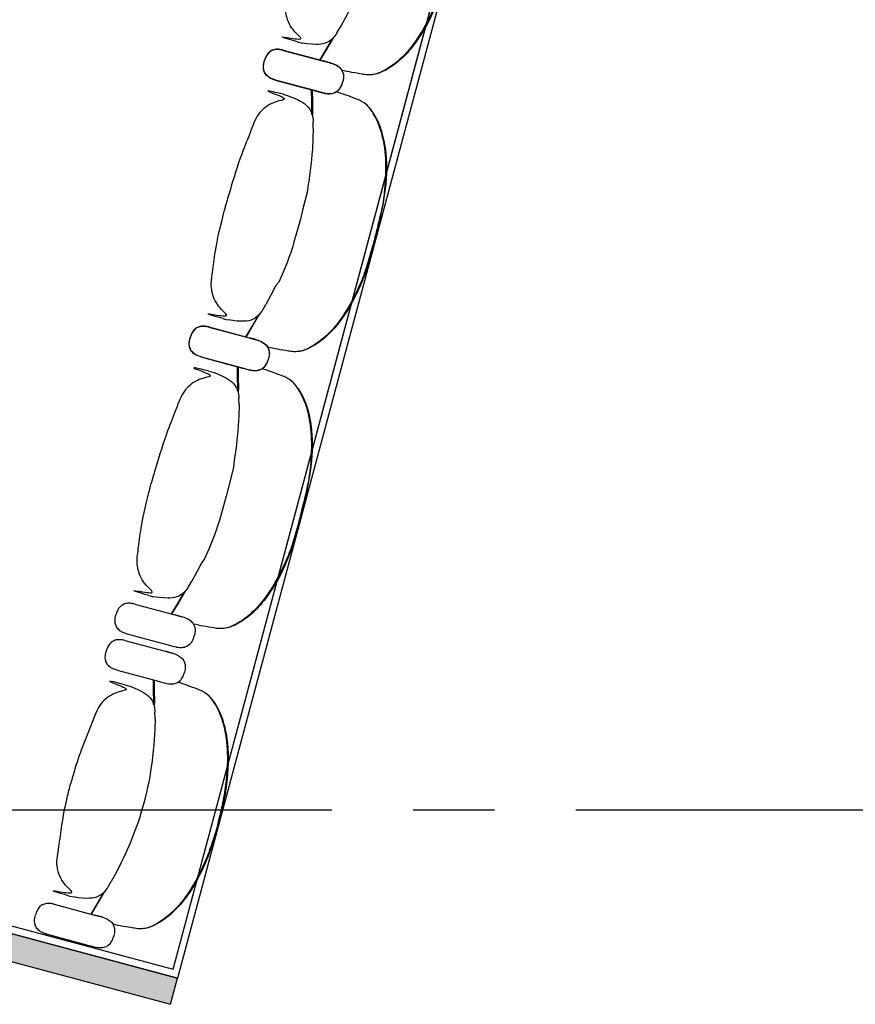
# Model space of a CAD drawing. Units: metres. Extents: x 107390 to 3093078, y -2060 to 216167.
# Drawn here: x 3066973 to 3068605, y 148339 to 150263 of the extents above; entities that cross this region are included whole.
import ezdxf

# ---------------------------------------------------------------- set-up
doc = ezdxf.new("R2010")
doc.units = ezdxf.units.M
doc.header["$LTSCALE"] = 50
doc.linetypes.add('aeSTR-00$0$CENTER2', pattern=[28.575, 19.05, -3.175, 3.175, -3.175])
doc.layers.get('0').update_dxf_attribs({"linetype": 'CONTINUOUS'})
for name, color, linetype in [('aeSTR-00$0$a-n-str-axe-ss', 11, 'CONTINUOUS'), ('GO-FAUTEUILS PART', 2, 'CONTINUOUS'), ('GO-GRAD PART', 2, 'CONTINUOUS'), ('GO-GRADIN AMOVIBLE', 1, 'CONTINUOUS'), ('GO-PLATEFORME', 2, 'CONTINUOUS')]:
    doc.layers.add(name, color=color, linetype=linetype)

# ---------------------------------------------------------------- blocks, each defined once
blk = doc.blocks.new('chariot fauteuil full')
at = {"color": 252, "linetype": 'Continuous'}
for p, q in [((3067592.5, 147543, 0), (3067598.8, 147553.5, 0)), ((3067598.8, 147553.5, 0), (3067598.8, 147553.5, 0)), ((3067598.8, 147553.5, 0), (3067598.8, 147553.5, 0)), ((3067515, 147525.8, 0), (3067517.9, 147525.1, 0)), ((3067517.9, 147525.1, 0), (3067524.9, 147523.4, 0)), ((3067590.9, 147540.6, 0), (3067590.4, 147539.8, 0)), ((3067590.4, 147539.8, 0), (3067590.9, 147540.6, 0)), ((3067591.5, 147541.5, 0), (3067590.9, 147540.6, 0)), ((3067592.1, 147542.2, 0), (3067591.5, 147541.5, 0)), ((3067592.6, 147543, 0), (3067592.1, 147542.2, 0)), ((3067487.4, 147509.1, 0), (3067566, 147488.1, 0)), ((3067487.5, 147509.5, 0), (3067566.1, 147488.5, 0)), ((3067524.9, 147523.4, 0), (3067524.9, 147523.4, 0)), ((3067576.9, 147485.1, 0), (3067566, 147488, 0)), ((3067566, 147488, 0), (3067577.2, 147485.1, 0)), ((3067577, 147485.5, 0), (3067566.1, 147488.4, 0)), ((3067566.1, 147488.4, 0), (3067577.3, 147485.5, 0)), ((3067580, 147484.3, 0), (3067576.9, 147485.1, 0)), ((3067580.2, 147484.7, 0), (3067577, 147485.5, 0)), ((3067577.2, 147485.1, 0), (3067580, 147484.3, 0)), ((3067577.3, 147485.5, 0), (3067580.2, 147484.7, 0)), ((3067580, 147484.3, 0), (3067583.7, 147483.2, 0)), ((3067580.2, 147484.7, 0), (3067583.9, 147483.6, 0)), ((3067583.7, 147483.2, 0), (3067584.7, 147482.9, 0)), ((3067583.9, 147483.6, 0), (3067584.8, 147483.3, 0)), ((3067584.7, 147482.9, 0), (3067587.9, 147481.6, 0)), ((3067584.8, 147483.3, 0), (3067588, 147482, 0)), ((3067602.2, 147469.4, 0), (3067604, 147465.4, 0)), ((3067602.4, 147469.8, 0), (3067603.6, 147466.9, 0)), ((3067471.8, 147451.1, 0), (3067550.3, 147430, 0)), ((3067472, 147451.5, 0), (3067550.4, 147430.5, 0)), ((3067602.7, 147443.6, 0), (3067603.8, 147447.3, 0)), ((3067604.5, 147450.5, 0), (3067603.7, 147446.9, 0)), ((3067604.6, 147450.9, 0), (3067603.8, 147447.3, 0)), ((3067605, 147462.5, 0), (3067605.2, 147460.7, 0)), ((3067605.1, 147463, 0), (3067605.3, 147461.1, 0)), ((3067550.3, 147430.1, 0), (3067561.6, 147427, 0)), ((3067550.5, 147430.5, 0), (3067561.8, 147427.4, 0)), ((3067591.1, 147428, 0), (3067593.7, 147429.9, 0)), ((3067596.9, 147432.6, 0), (3067598.1, 147434.1, 0)), ((3067597.1, 147433.1, 0), (3067598.2, 147434.5, 0)), ((3067602.5, 147443.3, 0), (3067603.7, 147446.9, 0)), ((3067487.6, 147423.2, 0), (3067497.3, 147420.3, 0)), ((3067561.6, 147427, 0), (3067564.5, 147426.2, 0)), ((3067561.8, 147427.4, 0), (3067564.6, 147426.6, 0)), ((3067564.5, 147426.2, 0), (3067564.5, 147426.2, 0)), ((3067564.5, 147426.2, 0), (3067564.7, 147426.2, 0)), ((3067564.5, 147426.2, 0), (3067564.8, 147426.2, 0)), ((3067564.6, 147426.6, 0), (3067564.6, 147426.6, 0)), ((3067564.6, 147426.6, 0), (3067564.9, 147426.6, 0)), ((3067564.6, 147426.6, 0), (3067564.9, 147426.6, 0)), ((3067564.8, 147426.2, 0), (3067568.2, 147425.4, 0)), ((3067564.9, 147426.6, 0), (3067568.3, 147425.8, 0)), ((3067568.2, 147425.4, 0), (3067569.3, 147425.1, 0)), ((3067568.3, 147425.8, 0), (3067569.4, 147425.6, 0)), ((3067569.3, 147425.1, 0), (3067572.4, 147424.7, 0)), ((3067569.4, 147425.6, 0), (3067572.6, 147425.1, 0)), ((3067572.4, 147424.7, 0), (3067572.6, 147424.6, 0)), ((3067545.8, 147373.4, 0), (3067546.1, 147369.6, 0)), ((3067546.2, 147357.3, 0), (3067546.1, 147369.6, 0)), ((3067546.2, 147357.3, 0), (3067546.3, 147357.3, 0)), ((3067447.6, 147002, 0), (3067453.9, 147012.6, 0)), ((3067453.9, 147012.6, 0), (3067453.9, 147012.6, 0)), ((3067453.9, 147012.6, 0), (3067453.9, 147012.6, 0)), ((3067446, 146999.7, 0), (3067445.4, 146998.9, 0)), ((3067445.4, 146998.9, 0), (3067446, 146999.7, 0)), ((3067446.6, 147000.5, 0), (3067446, 146999.7, 0)), ((3067447.1, 147001.3, 0), (3067446.6, 147000.5, 0)), ((3067447.6, 147002.1, 0), (3067447.1, 147001.3, 0)), ((3067342.5, 146968.2, 0), (3067421, 146947.1, 0)), ((3067342.6, 146968.6, 0), (3067421.2, 146947.6, 0)), ((3067370.1, 146984.9, 0), (3067373, 146984.1, 0)), ((3067373, 146984.1, 0), (3067380, 146982.5, 0)), ((3067380, 146982.5, 0), (3067380, 146982.5, 0)), ((3067432, 146944.2, 0), (3067421, 146947.1, 0)), ((3067421, 146947.1, 0), (3067432.2, 146944.1, 0)), ((3067432.1, 146944.6, 0), (3067421.2, 146947.5, 0)), ((3067421.2, 146947.5, 0), (3067432.4, 146944.6, 0)), ((3067435.1, 146943.4, 0), (3067432, 146944.2, 0)), ((3067435.3, 146943.8, 0), (3067432.1, 146944.6, 0)), ((3067432.2, 146944.1, 0), (3067435.1, 146943.4, 0)), ((3067432.4, 146944.6, 0), (3067435.3, 146943.8, 0)), ((3067435.1, 146943.4, 0), (3067438.8, 146942.3, 0)), ((3067435.3, 146943.8, 0), (3067438.9, 146942.7, 0)), ((3067438.8, 146942.3, 0), (3067439.8, 146941.9, 0)), ((3067438.9, 146942.7, 0), (3067439.9, 146942.4, 0)), ((3067439.8, 146941.9, 0), (3067442.9, 146940.7, 0)), ((3067439.9, 146942.4, 0), (3067443.1, 146941.1, 0)), ((3067457.3, 146928.5, 0), (3067459.1, 146924.4, 0)), ((3067457.4, 146928.9, 0), (3067458.6, 146926, 0)), ((3067326.9, 146910.1, 0), (3067405.4, 146889.1, 0)), ((3067327.1, 146910.6, 0), (3067405.5, 146889.5, 0)), ((3067459.6, 146909.6, 0), (3067458.7, 146905.9, 0)), ((3067459.7, 146910, 0), (3067458.8, 146906.4, 0)), ((3067460, 146921.6, 0), (3067460.3, 146919.8, 0)), ((3067460.1, 146922.1, 0), (3067460.4, 146920.2, 0)), ((3067405.5, 146889.6, 0), (3067416.8, 146886.5, 0)), ((3067452, 146891.7, 0), (3067453.2, 146893.2, 0)), ((3067452.1, 146892.2, 0), (3067453.3, 146893.6, 0)), ((3067457.6, 146902.4, 0), (3067458.7, 146905.9, 0)), ((3067457.8, 146902.7, 0), (3067458.8, 146906.4, 0)), ((3067342.6, 146882.3, 0), (3067352.4, 146879.4, 0)), ((3067405.4, 146889.1, 0), (3067416.7, 146886.1, 0)), ((3067416.7, 146886.1, 0), (3067419.6, 146885.3, 0)), ((3067416.8, 146886.5, 0), (3067419.7, 146885.7, 0)), ((3067419.6, 146885.3, 0), (3067419.6, 146885.3, 0)), ((3067419.6, 146885.3, 0), (3067419.8, 146885.3, 0)), ((3067419.6, 146885.3, 0), (3067419.8, 146885.2, 0)), ((3067419.7, 146885.7, 0), (3067419.7, 146885.7, 0)), ((3067419.7, 146885.7, 0), (3067419.9, 146885.7, 0)), ((3067419.7, 146885.7, 0), (3067420, 146885.7, 0)), ((3067419.8, 146885.2, 0), (3067423.3, 146884.4, 0)), ((3067420, 146885.7, 0), (3067423.4, 146884.8, 0)), ((3067423.3, 146884.4, 0), (3067424.3, 146884.2, 0)), ((3067423.4, 146884.8, 0), (3067424.5, 146884.6, 0)), ((3067424.3, 146884.2, 0), (3067427.5, 146883.7, 0)), ((3067424.5, 146884.6, 0), (3067427.6, 146884.2, 0)), ((3067427.5, 146883.7, 0), (3067427.7, 146883.7, 0)), ((3067446.2, 146887.1, 0), (3067448.7, 146889, 0)), ((3067400.9, 146832.5, 0), (3067401.2, 146828.7, 0)), ((3067401.3, 146816.4, 0), (3067401.2, 146828.7, 0)), ((3067401.3, 146816.4, 0), (3067401.3, 146816.4, 0)), ((3067302.7, 146461.1, 0), (3067308.9, 146471.7, 0)), ((3067308.9, 146471.7, 0), (3067308.9, 146471.7, 0)), ((3067308.9, 146471.7, 0), (3067308.9, 146471.7, 0)), ((3067301.1, 146458.8, 0), (3067300.5, 146457.9, 0)), ((3067300.5, 146457.9, 0), (3067301.1, 146458.8, 0)), ((3067301.7, 146459.6, 0), (3067301.1, 146458.8, 0)), ((3067302.2, 146460.4, 0), (3067301.7, 146459.6, 0)), ((3067302.7, 146461.2, 0), (3067302.2, 146460.4, 0)), ((3067225.2, 146444, 0), (3067228, 146443.2, 0)), ((3067228, 146443.2, 0), (3067235, 146441.6, 0)), ((3067235, 146441.6, 0), (3067235, 146441.6, 0)), ((3067197.5, 146427.3, 0), (3067276.1, 146406.2, 0)), ((3067287, 146403.3, 0), (3067276.1, 146406.2, 0)), ((3067276.1, 146406.2, 0), (3067287.3, 146403.2, 0)), ((3067290.2, 146402.5, 0), (3067287, 146403.3, 0)), ((3067287.3, 146403.2, 0), (3067290.2, 146402.5, 0)), ((3067290.2, 146402.5, 0), (3067293.8, 146401.4, 0)), ((3067293.8, 146401.4, 0), (3067294.8, 146401, 0)), ((3067294.8, 146401, 0), (3067298, 146399.8, 0)), ((3067312.4, 146387.6, 0), (3067314.1, 146383.5, 0)), ((3067315.1, 146380.7, 0), (3067315.4, 146378.9, 0)), ((3067178.5, 146356, 0), (3067257, 146335, 0)), ((3067182, 146369.2, 0), (3067260.4, 146348.2, 0)), ((3067307, 146350.8, 0), (3067308.2, 146352.2, 0)), ((3067312.7, 146361.4, 0), (3067313.8, 146365, 0)), ((3067314.7, 146368.7, 0), (3067313.8, 146365, 0)), ((3067267.9, 146332, 0), (3067257, 146335, 0)), ((3067257, 146335, 0), (3067268.2, 146332, 0)), ((3067260.4, 146348.2, 0), (3067271.8, 146345.2, 0)), ((3067271.1, 146331.2, 0), (3067267.9, 146332, 0)), ((3067268.2, 146332, 0), (3067271.1, 146331.2, 0)), ((3067271.8, 146345.2, 0), (3067274.6, 146344.4, 0)), ((3067274.6, 146344.4, 0), (3067274.6, 146344.4, 0)), ((3067274.6, 146344.4, 0), (3067274.8, 146344.3, 0)), ((3067274.6, 146344.4, 0), (3067274.9, 146344.3, 0)), ((3067274.9, 146344.3, 0), (3067278.3, 146343.5, 0)), ((3067278.3, 146343.5, 0), (3067279.4, 146343.3, 0)), ((3067279.4, 146343.3, 0), (3067282.6, 146342.8, 0)), ((3067282.6, 146342.8, 0), (3067282.7, 146342.8, 0)), ((3067301.3, 146346.2, 0), (3067303.8, 146348.1, 0)), ((3067271.1, 146331.2, 0), (3067274.8, 146330.1, 0)), ((3067274.8, 146330.1, 0), (3067275.8, 146329.8, 0)), ((3067275.8, 146329.8, 0), (3067278.9, 146328.5, 0)), ((3067293.3, 146316.3, 0), (3067294.5, 146313.4, 0)), ((3067162.9, 146298, 0), (3067241.4, 146277, 0)), ((3067293.6, 146290.1, 0), (3067294.7, 146293.8, 0)), ((3067295.5, 146297.4, 0), (3067294.7, 146293.8, 0)), ((3067296, 146309.5, 0), (3067296.3, 146307.6, 0)), ((3067241.4, 146277, 0), (3067252.7, 146273.9, 0)), ((3067252.7, 146273.9, 0), (3067255.5, 146273.1, 0)), ((3067288, 146279.6, 0), (3067289.1, 146281, 0)), ((3067178.5, 146269.7, 0), (3067188.2, 146266.8, 0)), ((3067255.5, 146273.1, 0), (3067255.8, 146273.1, 0)), ((3067255.6, 146273.1, 0), (3067255.6, 146273.1, 0)), ((3067255.6, 146273.1, 0), (3067255.8, 146273.1, 0)), ((3067255.8, 146273.1, 0), (3067259.3, 146272.3, 0)), ((3067259.3, 146272.3, 0), (3067260.3, 146272.1, 0)), ((3067260.3, 146272.1, 0), (3067263.5, 146271.6, 0)), ((3067236.7, 146219.9, 0), (3067237, 146216.1, 0)), ((3067237.2, 146203.8, 0), (3067237, 146216.1, 0)), ((3067237.2, 146203.8, 0), (3067237.2, 146203.8, 0)), ((3067143.9, 145872.3, 0), (3067143.3, 145871.5, 0)), ((3067143.3, 145871.5, 0), (3067143.9, 145872.3, 0)), ((3067144.5, 145873.2, 0), (3067143.9, 145872.3, 0)), ((3067145, 145873.9, 0), (3067144.5, 145873.2, 0)), ((3067145.5, 145874.7, 0), (3067145, 145873.9, 0)), ((3067145.5, 145874.7, 0), (3067151.8, 145885.2, 0)), ((3067151.8, 145885.2, 0), (3067151.8, 145885.2, 0)), ((3067151.8, 145885.2, 0), (3067151.8, 145885.2, 0)), ((3067068, 145857.5, 0), (3067070.9, 145856.8, 0)), ((3067070.9, 145856.8, 0), (3067077.9, 145855.1, 0)), ((3067077.9, 145855.1, 0), (3067077.9, 145855.1, 0)), ((3067040.4, 145840.8, 0), (3067119, 145819.8, 0)), ((3067129.9, 145816.8, 0), (3067118.9, 145819.7, 0)), ((3067118.9, 145819.7, 0), (3067130.2, 145816.8, 0)), ((3067133, 145816, 0), (3067129.9, 145816.8, 0)), ((3067130.2, 145816.8, 0), (3067133, 145816, 0)), ((3067133, 145816, 0), (3067136.7, 145814.9, 0)), ((3067136.7, 145814.9, 0), (3067137.7, 145814.6, 0)), ((3067137.7, 145814.6, 0), (3067140.9, 145813.3, 0)), ((3067155.2, 145801.1, 0), (3067157, 145797, 0)), ((3067157.9, 145794.2, 0), (3067158.2, 145792.4, 0)), ((3067024.8, 145782.8, 0), (3067103.3, 145761.7, 0)), ((3067155.5, 145775, 0), (3067156.6, 145778.5, 0)), ((3067157.5, 145782.2, 0), (3067156.6, 145778.5, 0)), ((3067103.3, 145761.8, 0), (3067114.6, 145758.7, 0)), ((3067114.6, 145758.7, 0), (3067117.5, 145757.9, 0)), ((3067117.5, 145757.9, 0), (3067117.5, 145757.9, 0)), ((3067117.5, 145757.9, 0), (3067117.7, 145757.9, 0)), ((3067117.5, 145757.9, 0), (3067117.7, 145757.9, 0)), ((3067117.7, 145757.9, 0), (3067121.2, 145757, 0)), ((3067121.2, 145757, 0), (3067122.3, 145756.8, 0)), ((3067122.3, 145756.8, 0), (3067125.4, 145756.4, 0)), ((3067125.4, 145756.4, 0), (3067125.6, 145756.3, 0)), ((3067144.1, 145759.7, 0), (3067146.6, 145761.6, 0)), ((3067149.9, 145764.3, 0), (3067151.1, 145765.8, 0))]:
    blk.add_line(p, q, dxfattribs=at)
at = {"color": 252, "linetype": 'Continuous', "elevation": 0, "flags": 128}
for points in [[(3067669.2, 147731.8), (3067653.5, 147675.1), (3067650.4, 147665.2), (3067647.1, 147655.3), (3067643.6, 147645.5), (3067639.9, 147635.7), (3067632.1, 147616.4), (3067623.8, 147597.2), (3067618.2, 147590.4), (3067608.7, 147571.9), (3067598.8, 147553.5)], [(3067590.4, 147539.8), (3067587.6, 147536.2), (3067584.6, 147532.8), (3067581.3, 147529.7), (3067577.7, 147527), (3067573.8, 147524.8), (3067569.6, 147523), (3067565.3, 147521.8), (3067560.8, 147521.1), (3067556.3, 147520.7), (3067551.8, 147520.6), (3067542.8, 147521), (3067533.8, 147521.9), (3067524.9, 147523.4)], [(3067582.8, 147531.1), (3067578.7, 147523.8), (3067570.9, 147510.5), (3067558.5, 147490.1)], [(3067587.9, 147481.6), (3067590, 147480.6), (3067592.2, 147479.5), (3067594.2, 147478.2), (3067596.1, 147476.8), (3067597.9, 147475.2), (3067599.6, 147473.4), (3067601, 147471.5), (3067602.2, 147469.4)], [(3067588, 147482), (3067590.2, 147481), (3067592.3, 147479.9), (3067594.3, 147478.6), (3067596.3, 147477.2), (3067598.1, 147475.6), (3067599.7, 147473.8), (3067601.2, 147471.9), (3067602.4, 147469.8)], [(3067604, 147465.4), (3067604.6, 147464), (3067605, 147462.5)], [(3067605.2, 147460.7), (3067605.3, 147458.1), (3067605.2, 147455.6), (3067604.9, 147453.1), (3067604.5, 147450.5)], [(3067544.4, 147432.1), (3067544.9, 147408.5), (3067545, 147393), (3067544.8, 147379.9)], [(3067594.8, 147431.1), (3067596, 147432), (3067597.1, 147433.1)], [(3067598.2, 147434.5), (3067599.6, 147436.7), (3067600.8, 147438.9), (3067601.8, 147441.2), (3067602.7, 147443.6)], [(3067497.3, 147420.3), (3067505.8, 147417.2), (3067514, 147413.5), (3067522, 147409.3), (3067525.9, 147407), (3067529.6, 147404.4), (3067533.1, 147401.6), (3067536.2, 147398.3), (3067538.9, 147394.7), (3067541.2, 147390.8), (3067543, 147386.7), (3067544.3, 147382.3), (3067545.2, 147377.9), (3067545.8, 147373.4)], [(3067546.3, 147357.3), (3067545.6, 147336.5), (3067544.5, 147315.7), (3067543.8, 147305.3), (3067542.8, 147294.9), (3067540.4, 147274.2), (3067537.5, 147253.5), (3067535.9, 147243.2), (3067535.1, 147234.8), (3067526.1, 147199.6), (3067521.2, 147179.3)], [(3067521.2, 147179.3), (3067508.6, 147134.2), (3067505.5, 147124.2), (3067502.2, 147114.3), (3067498.7, 147104.5), (3067495, 147094.8), (3067487.2, 147075.4), (3067478.9, 147056.3), (3067473.2, 147049.5), (3067463.7, 147031), (3067453.9, 147012.6)], [(3067445.4, 146998.9), (3067442.7, 146995.3), (3067439.7, 146991.9), (3067436.4, 146988.8), (3067432.8, 146986.1), (3067428.9, 146983.9), (3067424.7, 146982.1), (3067420.3, 146980.9), (3067415.9, 146980.1), (3067411.4, 146979.8), (3067406.9, 146979.7), (3067397.9, 146980.1), (3067388.9, 146981), (3067380, 146982.5)], [(3067437.8, 146990.2), (3067433.8, 146982.9), (3067426, 146969.6), (3067413.6, 146949.1)], [(3067442.9, 146940.7), (3067445.1, 146939.7), (3067447.2, 146938.5), (3067449.3, 146937.3), (3067451.2, 146935.8), (3067453, 146934.2), (3067454.6, 146932.5), (3067456.1, 146930.6), (3067457.3, 146928.5)], [(3067443.1, 146941.1), (3067445.3, 146940.1), (3067447.4, 146939), (3067449.4, 146937.7), (3067451.3, 146936.2), (3067453.1, 146934.7), (3067454.8, 146932.9), (3067456.2, 146931), (3067457.4, 146928.9)], [(3067459.1, 146924.4), (3067459.6, 146923), (3067460, 146921.6)], [(3067460.3, 146919.8), (3067460.4, 146917.2), (3067460.3, 146914.7), (3067460, 146912.1), (3067459.6, 146909.6)], [(3067399.4, 146891.2), (3067399.9, 146867.6), (3067400, 146852.1), (3067399.9, 146839)], [(3067449.9, 146890.2), (3067451.1, 146891.1), (3067452.2, 146892.1)], [(3067453.3, 146893.6), (3067454.6, 146895.7), (3067455.8, 146898), (3067456.9, 146900.3), (3067457.8, 146902.7)], [(3067352.4, 146879.4), (3067360.8, 146876.2), (3067369, 146872.6), (3067377.1, 146868.4), (3067380.9, 146866.1), (3067384.6, 146863.5), (3067388.1, 146860.7), (3067391.3, 146857.4), (3067394, 146853.8), (3067396.3, 146849.9), (3067398, 146845.7), (3067399.4, 146841.4), (3067400.3, 146837), (3067400.9, 146832.5)], [(3067401.3, 146816.4), (3067400.7, 146795.6), (3067399.6, 146774.8), (3067398.8, 146764.4), (3067397.9, 146754), (3067395.5, 146733.3), (3067392.6, 146712.6), (3067390.9, 146702.3), (3067390.2, 146693.9), (3067381.2, 146658.6), (3067376.2, 146638.4)], [(3067376.2, 146638.4), (3067363.7, 146593.3), (3067360.6, 146583.3), (3067357.3, 146573.4), (3067353.7, 146563.6), (3067350.1, 146553.9), (3067342.2, 146534.5), (3067333.9, 146515.4), (3067328.3, 146508.6), (3067318.8, 146490), (3067308.9, 146471.7)], [(3067300.5, 146457.9), (3067297.8, 146454.4), (3067294.8, 146451), (3067291.4, 146447.9), (3067287.8, 146445.2), (3067283.9, 146442.9), (3067279.8, 146441.2), (3067275.4, 146439.9), (3067270.9, 146439.2), (3067266.4, 146438.9), (3067261.9, 146438.8), (3067252.9, 146439.2), (3067243.9, 146440.1), (3067235, 146441.6)], [(3067292.9, 146449.3), (3067288.8, 146442), (3067281, 146428.6), (3067268.7, 146408.2)], [(3067298, 146399.8), (3067300.2, 146398.8), (3067302.3, 146397.6), (3067304.3, 146396.3), (3067306.3, 146394.9), (3067308.1, 146393.3), (3067309.7, 146391.6), (3067311.1, 146389.7), (3067312.4, 146387.6)], [(3067314.1, 146383.5), (3067314.7, 146382.1), (3067315.1, 146380.7)], [(3067315.4, 146378.9), (3067315.4, 146376.3), (3067315.4, 146373.8), (3067315.1, 146371.2), (3067314.7, 146368.7)], [(3067278.9, 146328.5), (3067281.1, 146327.5), (3067283.2, 146326.4), (3067285.3, 146325.1), (3067287.2, 146323.7), (3067289, 146322.1), (3067290.6, 146320.3), (3067292.1, 146318.4), (3067293.3, 146316.3)], [(3067235.3, 146278.6), (3067235.8, 146255), (3067235.9, 146239.5), (3067235.7, 146226.4)], [(3067282.2, 146274.9), (3067286.9, 146278.5), (3067288, 146279.6)], [(3067289.1, 146281), (3067290.5, 146283.2), (3067291.7, 146285.4), (3067292.7, 146287.7), (3067293.6, 146290.1)], [(3067188.2, 146266.8), (3067196.7, 146263.7), (3067204.9, 146260), (3067212.9, 146255.8), (3067216.8, 146253.5), (3067220.5, 146250.9), (3067224, 146248.1), (3067227.1, 146244.8), (3067229.9, 146241.2), (3067232.1, 146237.3), (3067233.9, 146233.2), (3067235.2, 146228.8), (3067236.1, 146224.4), (3067236.7, 146219.9)], [(3067237.2, 146203.8), (3067236.5, 146183), (3067235.5, 146162.2), (3067234.7, 146151.8), (3067233.7, 146141.4), (3067231.4, 146120.7), (3067228.5, 146100), (3067226.8, 146089.7), (3067224.9, 146079.5), (3067222.8, 146069.3), (3067220.5, 146059.1), (3067215.6, 146038.9)], [(3067215.6, 146038.9), (3067209.7, 146018.9), (3067206.6, 146008.9), (3067203.3, 145999), (3067199.8, 145989.2), (3067196.1, 145979.4), (3067188.3, 145960.1), (3067180, 145941), (3067175.7, 145931.5), (3067171.1, 145922.1), (3067161.7, 145903.6), (3067151.8, 145885.2)], [(3067143.3, 145871.5), (3067140.6, 145867.9), (3067137.6, 145864.5), (3067134.3, 145861.4), (3067130.7, 145858.7), (3067126.8, 145856.5), (3067122.6, 145854.7), (3067118.3, 145853.5), (3067113.8, 145852.7), (3067109.3, 145852.4), (3067104.8, 145852.3), (3067095.8, 145852.7), (3067086.8, 145853.6), (3067077.9, 145855.1)], [(3067135.8, 145862.8), (3067131.7, 145855.5), (3067123.9, 145842.2), (3067111.5, 145821.7)], [(3067140.9, 145813.3), (3067143, 145812.3), (3067145.1, 145811.2), (3067147.2, 145809.9), (3067149.1, 145808.4), (3067150.9, 145806.9), (3067152.5, 145805.1), (3067154, 145803.2), (3067155.2, 145801.1)], [(3067157, 145797), (3067157.6, 145795.6), (3067158, 145794.2)], [(3067158.2, 145792.4), (3067158.3, 145789.8), (3067158.2, 145787.3), (3067157.9, 145784.8), (3067157.5, 145782.2)]]:
    blk.add_lwpolyline(points, dxfattribs=at)
at = {"color": 252, "linetype": 'Continuous', "extrusion": (-5.3522e-26, -1.99749e-25, -1), "elevation": 0, "flags": 128}
for points in [[(-3067559.8, 147489.7), (-3067572, 147509.9), (-3067579.8, 147523.2), (-3067586.3, 147534.7)], [(-3067572.6, 147424.6), (-3067575, 147424.4), (-3067577.4, 147424.4), (-3067579.8, 147424.5), (-3067582.2, 147424.7), (-3067584.5, 147425.2), (-3067586.8, 147425.9), (-3067589, 147426.8), (-3067591.1, 147428)], [(-3067593.7, 147429.9), (-3067595.9, 147431.6), (-3067596.9, 147432.6)], [(-3067598.1, 147434.1), (-3067599.4, 147436.2), (-3067600.6, 147438.5), (-3067601.7, 147440.8), (-3067602.5, 147443.3)]]:
    blk.add_lwpolyline(points, dxfattribs=at)
at = {"color": 252, "linetype": 'Continuous', "extrusion": (5.35222e-26, 1.99749e-25, -1), "elevation": 0, "flags": 128}
for points in [[(-3067603.6, 147466.9), (-3067604.7, 147464.4), (-3067605.1, 147463)], [(-3067605.3, 147461.1), (-3067605.4, 147458.6), (-3067605.3, 147456), (-3067605.1, 147453.5), (-3067604.6, 147450.9)], [(-3067458.6, 146926), (-3067459.8, 146923.4), (-3067460.1, 146922.1)], [(-3067460.4, 146920.2), (-3067460.5, 146917.6), (-3067460.4, 146915.1), (-3067460.1, 146912.6), (-3067459.7, 146910)]]:
    blk.add_lwpolyline(points, dxfattribs=at)
at = {"color": 252, "linetype": 'Continuous', "extrusion": (-5.35216e-26, -1.99749e-25, -1), "elevation": 0, "flags": 128}
for points in [[(-3067543.6, 147384.8), (-3067543.7, 147393.1), (-3067543.6, 147408.5), (-3067543.1, 147432.4)], [(-3067572.7, 147425.1), (-3067575.1, 147424.9), (-3067577.5, 147424.8), (-3067579.9, 147424.9), (-3067582.3, 147425.1), (-3067584.7, 147425.6), (-3067587, 147426.3), (-3067589.2, 147427.2), (-3067591.3, 147428.4)], [(-3067414.9, 146948.8), (-3067427.1, 146968.9), (-3067434.9, 146982.3), (-3067441.3, 146993.8)], [(-3067398.6, 146843.8), (-3067398.7, 146852.2), (-3067398.6, 146867.6), (-3067398.2, 146891.5)], [(-3067448.7, 146889), (-3067451, 146890.7), (-3067452, 146891.7)], [(-3067453.2, 146893.2), (-3067454.5, 146895.3), (-3067455.7, 146897.6), (-3067456.7, 146899.9), (-3067457.6, 146902.4)], [(-3067427.7, 146883.7), (-3067430.1, 146883.5), (-3067432.5, 146883.4), (-3067434.9, 146883.5), (-3067437.3, 146883.8), (-3067439.6, 146884.3), (-3067441.9, 146885), (-3067444.1, 146885.9), (-3067446.2, 146887.1)], [(-3067427.8, 146884.1), (-3067430.2, 146883.9), (-3067432.6, 146883.9), (-3067435, 146883.9), (-3067437.4, 146884.2), (-3067439.7, 146884.7), (-3067442, 146885.4), (-3067444.3, 146886.3), (-3067446.3, 146887.5)], [(-3067270, 146407.9), (-3067282.2, 146428), (-3067290, 146441.4), (-3067296.4, 146452.8)], [(-3067303.8, 146348.1), (-3067306, 146349.8), (-3067307, 146350.8)], [(-3067308.2, 146352.2), (-3067309.6, 146354.4), (-3067310.8, 146356.7), (-3067311.8, 146359), (-3067312.7, 146361.4)], [(-3067282.7, 146342.8), (-3067285.1, 146342.6), (-3067287.5, 146342.5), (-3067289.9, 146342.6), (-3067292.3, 146342.9), (-3067294.7, 146343.4), (-3067297, 146344.1), (-3067299.2, 146345), (-3067301.3, 146346.2)]]:
    blk.add_lwpolyline(points, dxfattribs=at)
at = {"color": 252, "linetype": 'Continuous', "extrusion": (5.35215e-26, 1.99749e-25, -1), "elevation": 0, "flags": 128}
for points in [[(-3067294.5, 146313.4), (-3067295.6, 146310.9), (-3067296, 146309.5)], [(-3067296.3, 146307.6), (-3067296.3, 146305.1), (-3067296.3, 146302.5), (-3067296, 146300), (-3067295.5, 146297.4)]]:
    blk.add_lwpolyline(points, dxfattribs=at)
at = {"color": 252, "linetype": 'Continuous', "extrusion": (-5.3521e-26, -1.99749e-25, -1), "elevation": 0, "flags": 128}
for points in [[(-3067234.5, 146231.3), (-3067234.6, 146239.6), (-3067234.5, 146255), (-3067234, 146278.9)], [(-3067263.7, 146271.6), (-3067266.1, 146271.4), (-3067268.5, 146271.3), (-3067270.9, 146271.4), (-3067273.2, 146271.6), (-3067275.6, 146272.1), (-3067277.9, 146272.8), (-3067280.1, 146273.7), (-3067282.2, 146274.9)], [(-3067112.8, 145821.4), (-3067125, 145841.6), (-3067132.8, 145854.9), (-3067139.3, 145866.4)], [(-3067151.1, 145765.8), (-3067152.4, 145767.9), (-3067153.6, 145770.2), (-3067154.7, 145772.5), (-3067155.5, 145775)], [(-3067125.6, 145756.3), (-3067128, 145756.1), (-3067130.4, 145756.1), (-3067132.8, 145756.1), (-3067135.2, 145756.4), (-3067137.5, 145756.9), (-3067139.8, 145757.6), (-3067142, 145758.5), (-3067144.1, 145759.7)], [(-3067146.6, 145761.6), (-3067148.9, 145763.3), (-3067149.9, 145764.3)]]:
    blk.add_lwpolyline(points, dxfattribs=at)
at = {"color": 252, "linetype": 'Continuous'}
for points, knots in [([(3067515.1, 147525.8, 0), (3067493.8, 147531.9, 0), (3067464.7, 147540.2, 0), (3067529.7, 147528, 0), (3067514.7, 147540.2, 0), (3067503.5, 147553.1, 0), (3067495.9, 147567.5, 0), (3067490.6, 147591, 0), (3067494, 147610.9, 0), (3067498.9, 147655.5, 0), (3067507.2, 147696.9, 0), (3067523.9, 147760.7, 0), (3067523, 147758.1, 0)], [0, 0, 0, 0, 66.530237, 90.614919, 108.683682, 123.746761, 141.807836, 156.864979, 195.018065, 237.660132, 292.193289, 321.346219, 321.346219, 321.346219, 321.346219]), ([(3067814.3, 147692.9, 0), (3067811.1, 147681.7, 0), (3067794.2, 147620.5, 0), (3067781.5, 147589.4, 0), (3067757.7, 147541.3, 0), (3067724.3, 147496.6, 0), (3067691.9, 147472.3, 0), (3067669.1, 147462.1, 0), (3067658.7, 147461.3, 0), (3067650.2, 147461, 0), (3067638.8, 147463.3, 0), (3067621.9, 147465.6, 0), (3067608.5, 147468.5, 0), (3067601.9, 147470, 0)], [0, 0, 0, 0, 34.958081, 76.43864, 137.968011, 195.441024, 242.057714, 258.095712, 269.23687, 273.181634, 283.427841, 304.090071, 324.458496, 324.458496, 324.458496, 324.458496]), ([(3067816, 147692.5, 0), (3067798.6, 147630.9, 0), (3067786.6, 147592.9, 0), (3067755.1, 147533.3, 0), (3067719.8, 147491.7, 0), (3067690.4, 147470.3, 0), (3067667.9, 147461.6, 0), (3067658.1, 147461.3, 0), (3067656.3, 147461.2, 0)], [0, 0, 0, 0, 78.063445, 156.630354, 200.019185, 240.923012, 264.795078, 270.316884, 270.316884, 270.316884, 270.316884]), ([(3067487.4, 147509.1, 0), (3067484.9, 147509.7, 0), (3067480.1, 147510.8, 0), (3067472, 147510.9, 0), (3067463.9, 147508.4, 0), (3067456.7, 147502.2, 0), (3067452.7, 147494.9, 0), (3067451.2, 147489.8, 0), (3067450.6, 147487.9, 0)], [0, 0, 0, 0, 7.725884, 14.739975, 24.070744, 32.588022, 42.444955, 48.566452, 48.566452, 48.566452, 48.566452]), ([(3067487.5, 147509.5, 0), (3067485, 147510.1, 0), (3067480.2, 147511.2, 0), (3067472.1, 147511.3, 0), (3067464, 147508.8, 0), (3067456.8, 147502.7, 0), (3067452.9, 147495.3, 0), (3067451.3, 147490.2, 0), (3067450.7, 147488.3, 0)], [0, 0, 0, 0, 7.725884, 14.739975, 24.070744, 32.588022, 42.444955, 48.566452, 48.566452, 48.566452, 48.566452]), ([(3067471.9, 147451.1, 0), (3067469.4, 147451.8, 0), (3067464.7, 147453.3, 0), (3067457.7, 147457.2, 0), (3067451.8, 147463.5, 0), (3067448.7, 147472.4, 0), (3067448.9, 147480.7, 0), (3067450.1, 147485.9, 0), (3067450.6, 147487.9, 0)], [0, 0, 0, 0, 7.725884, 14.739975, 24.070744, 32.588022, 42.444955, 48.566452, 48.566452, 48.566452, 48.566452]), ([(3067472, 147451.5, 0), (3067469.5, 147452.2, 0), (3067464.8, 147453.7, 0), (3067457.8, 147457.7, 0), (3067451.9, 147463.9, 0), (3067448.8, 147472.8, 0), (3067449, 147481.1, 0), (3067450.2, 147486.3, 0), (3067450.7, 147488.3, 0)], [0, 0, 0, 0, 7.725884, 14.739975, 24.070744, 32.588022, 42.444955, 48.566452, 48.566452, 48.566452, 48.566452]), ([(3067487.6, 147423.2, 0), (3067466.1, 147428.6, 0), (3067436.8, 147435.9, 0), (3067499.1, 147414, 0), (3067480.1, 147410.9, 0), (3067463.9, 147405.3, 0), (3067450.1, 147396.6, 0), (3067433.8, 147379, 0), (3067423.5, 147348, 0), (3067405.5, 147306.9, 0), (3067385.3, 147241.7, 0), (3067377.6, 147214.9, 0), (3067375, 147205.6, 0)], [0, 0, 0, 0, 66.530237, 90.614919, 108.683682, 123.746761, 141.807836, 156.864979, 195.018065, 237.660132, 292.193289, 321.346219, 321.346219, 321.346219, 321.346219]), ([(3067666.3, 147140.4, 0), (3067669.1, 147151.7, 0), (3067682, 147201.6, 0), (3067686.5, 147234.9, 0), (3067689.9, 147288.4, 0), (3067683.4, 147343.9, 0), (3067667.5, 147381.1, 0), (3067652.8, 147401.3, 0), (3067644.2, 147407.3, 0), (3067637, 147411.7, 0), (3067626, 147415.5, 0), (3067610.2, 147421.9, 0), (3067597.2, 147426.1, 0), (3067590.7, 147428.1, 0)], [0, 0, 0, 0, 34.958081, 76.43864, 137.968011, 195.441024, 242.057714, 258.095712, 269.23687, 273.181634, 283.427841, 304.090071, 324.436515, 324.436515, 324.436515, 324.436515]), ([(3067668, 147140, 0), (3067673.8, 147165.3, 0), (3067689.1, 147229.3, 0), (3067691.7, 147296.6, 0), (3067681.9, 147350.4, 0), (3067667.2, 147383.6, 0), (3067652.1, 147402.3, 0), (3067643.7, 147407.5, 0), (3067642.2, 147408.5, 0)], [0, 0, 0, 0, 78.063445, 156.630354, 200.019185, 240.923012, 264.795078, 270.316884, 270.316884, 270.316884, 270.316884]), ([(3067370.2, 146984.9, 0), (3067348.8, 146991, 0), (3067319.8, 146999.2, 0), (3067384.7, 146987.1, 0), (3067369.8, 146999.2, 0), (3067358.6, 147012.2, 0), (3067351, 147026.6, 0), (3067345.7, 147050.1, 0), (3067349, 147070, 0), (3067354, 147114.6, 0), (3067362.3, 147156, 0), (3067375.8, 147208.2, 0), (3067375, 147205.6, 0)], [0, 0, 0, 0, 66.530237, 90.614919, 108.683682, 123.746761, 141.807836, 156.864979, 195.018065, 237.660132, 292.193289, 321.346219, 321.346219, 321.346219, 321.346219]), ([(3067666.3, 147140.4, 0), (3067663, 147129.2, 0), (3067649.3, 147079.6, 0), (3067636.6, 147048.5, 0), (3067612.7, 147000.4, 0), (3067579.4, 146955.6, 0), (3067547, 146931.3, 0), (3067524.2, 146921.2, 0), (3067513.8, 146920.4, 0), (3067505.3, 146920.1, 0), (3067493.8, 146922.3, 0), (3067476.9, 146924.7, 0), (3067463.6, 146927.6, 0), (3067457, 146929.1, 0)], [0, 0, 0, 0, 34.958081, 76.43864, 137.968011, 195.441024, 242.057714, 258.095712, 269.23687, 273.181634, 283.427841, 304.090071, 324.458496, 324.458496, 324.458496, 324.458496]), ([(3067668, 147140, 0), (3067653.6, 147089.9, 0), (3067641.6, 147052, 0), (3067610.2, 146992.4, 0), (3067574.8, 146950.8, 0), (3067545.5, 146929.3, 0), (3067523, 146920.7, 0), (3067513.2, 146920.4, 0), (3067511.4, 146920.3, 0)], [0, 0, 0, 0, 78.063445, 156.630354, 200.019185, 240.923012, 264.795078, 270.316884, 270.316884, 270.316884, 270.316884]), ([(3067342.5, 146968.2, 0), (3067340, 146968.8, 0), (3067335.2, 146969.9, 0), (3067327.1, 146969.9, 0), (3067318.9, 146967.5, 0), (3067311.7, 146961.3, 0), (3067307.8, 146954, 0), (3067306.3, 146948.9, 0), (3067305.7, 146946.9, 0)], [0, 0, 0, 0, 7.725884, 14.739975, 24.070744, 32.588022, 42.444955, 48.566452, 48.566452, 48.566452, 48.566452]), ([(3067342.6, 146968.6, 0), (3067340.1, 146969.2, 0), (3067335.3, 146970.3, 0), (3067327.2, 146970.4, 0), (3067319, 146967.9, 0), (3067311.8, 146961.7, 0), (3067307.9, 146954.4, 0), (3067306.4, 146949.3, 0), (3067305.8, 146947.4, 0)], [0, 0, 0, 0, 7.725884, 14.739975, 24.070744, 32.588022, 42.444955, 48.566452, 48.566452, 48.566452, 48.566452]), ([(3067327.1, 146910.6, 0), (3067324.6, 146911.3, 0), (3067319.9, 146912.8, 0), (3067312.8, 146916.7, 0), (3067307, 146923, 0), (3067303.8, 146931.9, 0), (3067304.1, 146940.2, 0), (3067305.3, 146945.4, 0), (3067305.8, 146947.4, 0)], [0, 0, 0, 0, 7.725884, 14.739975, 24.070744, 32.588022, 42.444955, 48.566452, 48.566452, 48.566452, 48.566452]), ([(3067326.9, 146910.1, 0), (3067324.5, 146910.9, 0), (3067319.8, 146912.4, 0), (3067312.7, 146916.3, 0), (3067306.9, 146922.5, 0), (3067303.7, 146931.5, 0), (3067304, 146939.8, 0), (3067305.2, 146945, 0), (3067305.7, 146946.9, 0)], [0, 0, 0, 0, 7.725884, 14.739975, 24.070744, 32.588022, 42.444955, 48.566452, 48.566452, 48.566452, 48.566452]), ([(3067342.6, 146882.3, 0), (3067321.1, 146887.7, 0), (3067291.9, 146895, 0), (3067354.2, 146873.1, 0), (3067335.1, 146870, 0), (3067319, 146864.4, 0), (3067305.2, 146855.7, 0), (3067288.9, 146838, 0), (3067278.6, 146807.1, 0), (3067260.6, 146766, 0), (3067240.3, 146700.8, 0), (3067232.7, 146674, 0), (3067230, 146664.6, 0)], [0, 0, 0, 0, 66.530237, 90.614919, 108.683682, 123.746761, 141.807836, 156.864979, 195.018065, 237.660132, 292.193289, 321.346219, 321.346219, 321.346219, 321.346219]), ([(3067521.3, 146599.5, 0), (3067524.1, 146610.8, 0), (3067537, 146660.7, 0), (3067541.6, 146694, 0), (3067545, 146747.5, 0), (3067538.5, 146803, 0), (3067522.5, 146840.2, 0), (3067507.9, 146860.4, 0), (3067499.3, 146866.3, 0), (3067492.1, 146870.8, 0), (3067481, 146874.6, 0), (3067465.2, 146881, 0), (3067452.2, 146885.2, 0), (3067445.7, 146887.2, 0)], [0, 0, 0, 0, 34.958081, 76.43864, 137.968011, 195.441024, 242.057714, 258.095712, 269.23687, 273.181634, 283.427841, 304.090071, 324.436515, 324.436515, 324.436515, 324.436515]), ([(3067523, 146599.1, 0), (3067528.9, 146624.4, 0), (3067544.2, 146688.4, 0), (3067546.8, 146755.7, 0), (3067537, 146809.5, 0), (3067522.2, 146842.7, 0), (3067507.1, 146861.4, 0), (3067498.8, 146866.6, 0), (3067497.2, 146867.6, 0)], [0, 0, 0, 0, 78.063445, 156.630354, 200.019185, 240.923012, 264.795078, 270.316884, 270.316884, 270.316884, 270.316884]), ([(3067225.2, 146444, 0), (3067203.9, 146450.1, 0), (3067174.9, 146458.3, 0), (3067239.8, 146446.2, 0), (3067224.8, 146458.3, 0), (3067213.6, 146471.3, 0), (3067206.1, 146485.7, 0), (3067200.7, 146509.2, 0), (3067204.1, 146529.1, 0), (3067209, 146573.7, 0), (3067217.4, 146615.1, 0), (3067230.9, 146667.3, 0), (3067230, 146664.6, 0)], [0, 0, 0, 0, 66.530237, 90.614919, 108.683682, 123.746761, 141.807836, 156.864979, 195.018065, 237.660132, 292.193289, 321.346219, 321.346219, 321.346219, 321.346219]), ([(3067521.3, 146599.5, 0), (3067518.1, 146588.3, 0), (3067504.3, 146538.7, 0), (3067491.6, 146507.5, 0), (3067467.8, 146459.5, 0), (3067434.5, 146414.7, 0), (3067402, 146390.4, 0), (3067379.3, 146380.3, 0), (3067368.8, 146379.4, 0), (3067360.4, 146379.2, 0), (3067348.9, 146381.4, 0), (3067332, 146383.8, 0), (3067318.6, 146386.6, 0), (3067312, 146388.2, 0)], [0, 0, 0, 0, 34.958081, 76.43864, 137.968011, 195.441024, 242.057714, 258.095712, 269.23687, 273.181634, 283.427841, 304.090071, 324.458496, 324.458496, 324.458496, 324.458496]), ([(3067523, 146599.1, 0), (3067508.7, 146549, 0), (3067496.7, 146511.1, 0), (3067465.3, 146451.5, 0), (3067429.9, 146409.8, 0), (3067400.5, 146388.4, 0), (3067378.1, 146379.8, 0), (3067368.3, 146379.4, 0), (3067366.4, 146379.4, 0)], [0, 0, 0, 0, 78.063445, 156.630354, 200.019185, 240.923012, 264.795078, 270.316884, 270.316884, 270.316884, 270.316884]), ([(3067197.6, 146427.3, 0), (3067195, 146427.8, 0), (3067190.2, 146428.9, 0), (3067182.1, 146429, 0), (3067174, 146426.6, 0), (3067166.8, 146420.4, 0), (3067162.9, 146413.1, 0), (3067161.3, 146408, 0), (3067160.7, 146406, 0)], [0, 0, 0, 0, 7.725884, 14.739975, 24.070744, 32.588022, 42.444955, 48.566452, 48.566452, 48.566452, 48.566452]), ([(3067182, 146369.2, 0), (3067179.5, 146370, 0), (3067174.8, 146371.4, 0), (3067167.8, 146375.4, 0), (3067161.9, 146381.6, 0), (3067158.8, 146390.5, 0), (3067159.1, 146398.9, 0), (3067160.3, 146404, 0), (3067160.7, 146406, 0)], [0, 0, 0, 0, 7.725884, 14.739975, 24.070744, 32.588022, 42.444955, 48.566452, 48.566452, 48.566452, 48.566452]), ([(3067178.5, 146356, 0), (3067175.9, 146356.6, 0), (3067171.1, 146357.7, 0), (3067163, 146357.8, 0), (3067154.9, 146355.3, 0), (3067147.7, 146349.2, 0), (3067143.8, 146341.8, 0), (3067142.2, 146336.7, 0), (3067141.6, 146334.8, 0)], [0, 0, 0, 0, 7.725884, 14.739975, 24.070744, 32.588022, 42.444955, 48.566452, 48.566452, 48.566452, 48.566452]), ([(3067162.9, 146298, 0), (3067160.4, 146298.7, 0), (3067155.7, 146300.2, 0), (3067148.7, 146304.2, 0), (3067142.8, 146310.4, 0), (3067139.7, 146319.3, 0), (3067140, 146327.6, 0), (3067141.2, 146332.8, 0), (3067141.6, 146334.8, 0)], [0, 0, 0, 0, 7.725884, 14.739975, 24.070744, 32.588022, 42.444955, 48.566452, 48.566452, 48.566452, 48.566452]), ([(3067178.5, 146269.7, 0), (3067157, 146275.1, 0), (3067127.7, 146282.4, 0), (3067190, 146260.5, 0), (3067171, 146257.4, 0), (3067154.8, 146251.8, 0), (3067141.1, 146243.1, 0), (3067124.7, 146225.5, 0), (3067114.4, 146194.5, 0), (3067096.4, 146153.4, 0), (3067082.9, 146113.3, 0), (3067075.3, 146086.5, 0), (3067072.6, 146077.2, 0)], [0, 0, 0, 0, 66.530237, 90.614919, 108.683682, 123.746761, 141.807836, 156.864979, 195.018065, 237.660132, 292.193289, 321.346219, 321.346219, 321.346219, 321.346219]), ([(3067360.7, 146000, 0), (3067363.5, 146011.3, 0), (3067369.6, 146036, 0), (3067377.5, 146081.4, 0), (3067380.8, 146134.9, 0), (3067374.4, 146190.4, 0), (3067358.4, 146227.6, 0), (3067343.8, 146247.8, 0), (3067335.1, 146253.8, 0), (3067327.9, 146258.2, 0), (3067316.9, 146262, 0), (3067301.1, 146268.4, 0), (3067288.1, 146272.6, 0), (3067281.6, 146274.6, 0)], [0, 0, 0, 0, 34.958081, 76.43864, 137.968011, 195.441024, 242.057714, 258.095712, 269.23687, 273.181634, 283.427841, 304.090071, 324.436515, 324.436515, 324.436515, 324.436515]), ([(3067362.4, 145999.5, 0), (3067368.3, 146024.9, 0), (3067380, 146075.8, 0), (3067382.6, 146143.1, 0), (3067372.8, 146196.9, 0), (3067358.1, 146230.1, 0), (3067343, 146248.8, 0), (3067334.7, 146254, 0), (3067333.1, 146255, 0)], [0, 0, 0, 0, 78.063445, 156.630354, 200.019185, 240.923012, 264.795078, 270.316884, 270.316884, 270.316884, 270.316884]), ([(3067068.1, 145857.5, 0), (3067046.7, 145863.6, 0), (3067017.7, 145871.8, 0), (3067082.6, 145859.7, 0), (3067067.7, 145871.9, 0), (3067056.5, 145884.8, 0), (3067048.9, 145899.2, 0), (3067043.6, 145922.7, 0), (3067050.2, 145954.7, 0), (3067055.1, 145999.3, 0), (3067063.5, 146040.7, 0), (3067070.2, 146067.7, 0), (3067072.6, 146077.2, 0)], [0, 0, 0, 0, 66.530237, 90.614919, 108.683682, 123.746761, 141.807836, 156.864979, 195.018065, 237.660132, 292.193289, 321.346219, 321.346219, 321.346219, 321.346219]), ([(3067360.7, 146000, 0), (3067357.5, 145988.8, 0), (3067350.4, 145964.3, 0), (3067334.5, 145921.1, 0), (3067310.7, 145873, 0), (3067277.3, 145828.3, 0), (3067244.9, 145804, 0), (3067222.1, 145793.8, 0), (3067211.7, 145793, 0), (3067203.2, 145792.7, 0), (3067191.7, 145795, 0), (3067174.8, 145797.3, 0), (3067161.5, 145800.2, 0), (3067154.9, 145801.7, 0)], [0, 0, 0, 0, 34.958081, 76.43864, 137.968011, 195.441024, 242.057714, 258.095712, 269.23687, 273.181634, 283.427841, 304.090071, 324.458496, 324.458496, 324.458496, 324.458496]), ([(3067362.4, 145999.5, 0), (3067354.8, 145974.6, 0), (3067339.5, 145924.6, 0), (3067308.1, 145865, 0), (3067272.7, 145823.4, 0), (3067243.4, 145802, 0), (3067220.9, 145793.3, 0), (3067211.1, 145793, 0), (3067209.3, 145792.9, 0)], [0, 0, 0, 0, 78.063445, 156.630354, 200.019185, 240.923012, 264.795078, 270.316884, 270.316884, 270.316884, 270.316884]), ([(3067040.4, 145840.8, 0), (3067037.9, 145841.4, 0), (3067033.1, 145842.5, 0), (3067025, 145842.5, 0), (3067016.8, 145840.1, 0), (3067009.6, 145833.9, 0), (3067005.7, 145826.6, 0), (3067004.2, 145821.5, 0), (3067003.6, 145819.6, 0)], [0, 0, 0, 0, 7.725884, 14.739975, 24.070744, 32.588022, 42.444955, 48.566452, 48.566452, 48.566452, 48.566452]), ([(3067024.9, 145782.7, 0), (3067022.4, 145783.5, 0), (3067017.7, 145785, 0), (3067010.6, 145788.9, 0), (3067004.8, 145795.1, 0), (3067001.6, 145804.1, 0), (3067001.9, 145812.4, 0), (3067003.1, 145817.6, 0), (3067003.6, 145819.6, 0)], [0, 0, 0, 0, 7.725884, 14.739975, 24.070744, 32.588022, 42.444955, 48.566452, 48.566452, 48.566452, 48.566452])]:
    blk.add_open_spline(points, degree=3, knots=knots, dxfattribs=at)
at = {"layer": 'GO-GRAD PART', "color": 252}
blk.add_lwpolyline([(3061967, 147135.6), (3067272.7, 145714), (3068524.1, 150384.2), (3062837.6, 150384.6)], close=True, dxfattribs=at)

msp = doc.modelspace()

# ---------------------------------------------------------------- hatches: boundary and pattern name
at = {"layer": 'GO-FAUTEUILS PART'}
h = msp.add_hatch(color=253, dxfattribs=at)
h.dxf.hatch_style = 1
h.paths.add_polyline_path([(3067281.4, 148390.7), (3060306.9, 150259.5), (3060293.2, 150208.2), (3067267.7, 148339.4)])
h.paths.add_polyline_path([(3067281.4, 169139.6), (3060306.9, 167270.8), (3060293.2, 167322.1), (3067267.7, 169190.9)])

# ---------------------------------------------------------------- linework, layer by layer
at = {"layer": 'aeSTR-00$0$a-n-str-axe-ss', "color": 252, "linetype": 'aeSTR-00$0$CENTER2'}
msp.add_line((3040912.7, 148719.7), (3090787.2, 148719.7), dxfattribs=at)
at = {"layer": 'GO-FAUTEUILS PART', "color": 253}
msp.add_lwpolyline([(3067281.4, 148390.7), (3060306.9, 150259.5), (3060293.2, 150208.2), (3060293.2, 150208.2), (3067267.7, 148339.4)], close=True, dxfattribs=at)
at = {"layer": 'GO-GRADIN AMOVIBLE', "color": 253}
for p, q in [((3068537.6, 153078.8, 0), (3067281.4, 148390.7, 0)), ((3068537.6, 153078.8, 0), (3067281.4, 148390.7, 0)), ((3060307.2, 150259.5), (3067281.4, 148390.7, 0)), ((3060307.2, 150259.5), (3067281.4, 148390.7))]:
    msp.add_line(p, q, dxfattribs=at)
at = {"layer": 'GO-PLATEFORME', "color": 252}
msp.add_lwpolyline([(3067271.2, 169118.9), (3060325.9, 167257.9), (3061077.5, 164453.1), (3061077.5, 154629.2), (3061077.5, 153076.3), (3060325.4, 150269.6), (3067272.7, 148408.1), (3068524.4, 153079.8), (3068522.5, 164449.1)], close=True, dxfattribs=at)

# ---------------------------------------------------------------- block references
msp.add_blockref('chariot fauteuil full', (0, 2694.1))

doc.saveas('drawing.dxf')
